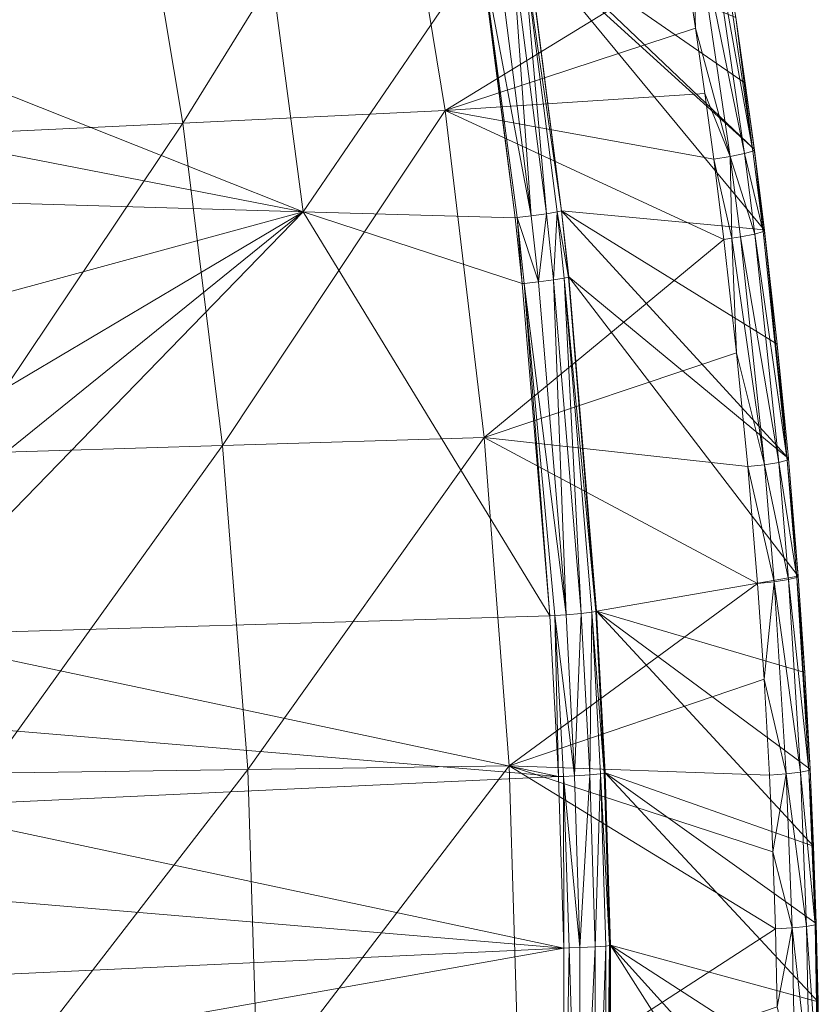
# Model space of a CAD drawing. Units: metres. Extents: x -5645 to 5645, y -593 to 539.
# Drawn here: x -865 to -845, y 324 to 349 of the extents above; entities that cross this region are included whole.
import ezdxf

# ---------------------------------------------------------------- set-up
doc = ezdxf.new("R2010")
doc.units = ezdxf.units.M
doc.header["$LTSCALE"] = 1.27
doc.layers.add('Keine', color=7, linetype='Continuous', lineweight=9)

msp = doc.modelspace()

# ---------------------------------------------------------------- linework, layer by layer
at = {"layer": 'Keine', "color": 7, "linetype": 'Continuous', "lineweight": 9}
for points in [[(-861.174, 346.177, 430.012), (-855.845, 354.774, 429.899), (-862.542, 354.339, 430.819), (-861.174, 346.177, 430.012)], [(-861.174, 346.177, 430.012), (-854.489, 346.496, 429.099), (-855.845, 354.774, 429.899), (-861.174, 346.177, 430.012)], [(-848.35, 350.267, 428.559), (-855.845, 354.774, 429.899), (-854.489, 346.496, 429.099), (-848.35, 350.267, 428.559)], [(-867.852, 345.858, 430.971), (-861.174, 346.177, 430.012), (-862.542, 354.339, 430.819), (-867.852, 345.858, 430.971)], [(-848.198, 352.015, 428.584), (-848.35, 350.267, 428.559), (-848.097, 348.599, 428.404), (-848.198, 352.015, 428.584)], [(-846.846, 345.397, 427.656), (-847.836, 352.104, 428.277), (-848.198, 352.015, 428.584), (-846.846, 345.397, 427.656)], [(-848.198, 352.015, 428.584), (-848.097, 348.599, 428.404), (-847.211, 345.321, 427.964), (-848.198, 352.015, 428.584)], [(-846.846, 345.397, 427.656), (-848.198, 352.015, 428.584), (-847.211, 345.321, 427.964), (-846.846, 345.397, 427.656)], [(-846.634, 345.463, 427.227), (-847.625, 352.179, 427.85), (-847.836, 352.104, 428.277), (-846.634, 345.463, 427.227)], [(-846.634, 345.463, 427.227), (-847.836, 352.104, 428.277), (-846.846, 345.397, 427.656), (-846.634, 345.463, 427.227)], [(-846.634, 345.463, 427.227), (-847.072, 348.871, 427.092), (-847.625, 352.179, 427.85), (-846.634, 345.463, 427.227)], [(-870.321, 348.755, 379.094), (-859.044, 350.989, 378.986), (-858.108, 343.917, 379.296), (-870.321, 348.755, 379.094)], [(-859.044, 350.989, 378.986), (-853.572, 350.551, 379.001), (-858.108, 343.917, 379.296), (-859.044, 350.989, 378.986)], [(-852.433, 351.07, 380.059), (-846.604, 345.508, 426.783), (-852.389, 350.768, 380.072), (-852.433, 351.07, 380.059)], [(-846.604, 345.508, 426.783), (-852.433, 351.07, 380.059), (-846.831, 347.191, 426.936), (-846.604, 345.508, 426.783)], [(-852.433, 351.07, 380.059), (-847.072, 348.871, 427.092), (-846.831, 347.191, 426.936), (-852.433, 351.07, 380.059)], [(-852.504, 350.734, 379.666), (-851.903, 343.865, 379.599), (-852.775, 350.679, 379.306), (-852.504, 350.734, 379.666)], [(-851.521, 343.939, 380.311), (-852.504, 350.734, 379.666), (-852.39, 350.768, 380.063), (-851.521, 343.939, 380.311)], [(-851.521, 343.939, 380.311), (-851.631, 343.911, 379.958), (-852.504, 350.734, 379.666), (-851.521, 343.939, 380.311)], [(-852.504, 350.734, 379.666), (-851.631, 343.911, 379.958), (-851.903, 343.865, 379.599), (-852.504, 350.734, 379.666)], [(-852.39, 350.768, 380.063), (-852.389, 350.768, 380.072), (-851.514, 343.942, 380.363), (-852.39, 350.768, 380.063)], [(-851.521, 343.939, 380.311), (-852.39, 350.768, 380.063), (-851.514, 343.942, 380.363), (-851.521, 343.939, 380.311)], [(-851.514, 343.942, 380.363), (-852.389, 350.768, 380.072), (-846.346, 343.453, 426.598), (-851.514, 343.942, 380.363)], [(-846.346, 343.453, 426.598), (-852.389, 350.768, 380.072), (-846.604, 345.508, 426.783), (-846.346, 343.453, 426.598)], [(-858.108, 343.917, 379.296), (-853.572, 350.551, 379.001), (-852.702, 343.762, 379.296), (-858.108, 343.917, 379.296)], [(-853.562, 350.552, 379.001), (-852.702, 343.762, 379.296), (-853.572, 350.551, 379.001), (-853.562, 350.552, 379.001)], [(-853.562, 350.552, 379.001), (-853.159, 350.614, 379.073), (-852.288, 343.812, 379.368), (-853.562, 350.552, 379.001)], [(-853.562, 350.552, 379.001), (-852.65, 343.768, 379.297), (-852.702, 343.762, 379.296), (-853.562, 350.552, 379.001)], [(-853.562, 350.552, 379.001), (-852.288, 343.812, 379.368), (-852.65, 343.768, 379.297), (-853.562, 350.552, 379.001)], [(-852.775, 350.679, 379.306), (-852.288, 343.812, 379.368), (-853.159, 350.614, 379.073), (-852.775, 350.679, 379.306)], [(-852.775, 350.679, 379.306), (-851.903, 343.865, 379.599), (-852.288, 343.812, 379.368), (-852.775, 350.679, 379.306)], [(-854.489, 346.496, 429.099), (-848.097, 348.599, 428.404), (-848.35, 350.267, 428.559), (-854.489, 346.496, 429.099)], [(-870.321, 348.755, 379.094), (-858.108, 343.917, 379.296), (-869.956, 346.221, 379.207), (-870.321, 348.755, 379.094)], [(-846.831, 347.191, 426.936), (-847.072, 348.871, 427.092), (-846.597, 345.49, 426.991), (-846.831, 347.191, 426.936)], [(-847.072, 348.871, 427.092), (-846.634, 345.463, 427.227), (-846.597, 345.49, 426.991), (-847.072, 348.871, 427.092)], [(-848.097, 348.599, 428.404), (-854.489, 346.496, 429.099), (-847.858, 346.928, 428.25), (-848.097, 348.599, 428.404)], [(-847.211, 345.321, 427.964), (-848.097, 348.599, 428.404), (-847.858, 346.928, 428.25), (-847.211, 345.321, 427.964)], [(-846.597, 345.49, 426.991), (-846.604, 345.508, 426.783), (-846.831, 347.191, 426.936), (-846.597, 345.49, 426.991)], [(-854.489, 346.496, 429.099), (-847.632, 345.254, 428.098), (-847.858, 346.928, 428.25), (-854.489, 346.496, 429.099)], [(-847.211, 345.321, 427.964), (-847.858, 346.928, 428.25), (-847.632, 345.254, 428.098), (-847.211, 345.321, 427.964)], [(-860.162, 337.958, 429.254), (-854.489, 346.496, 429.099), (-861.174, 346.177, 430.012), (-860.162, 337.958, 429.254)], [(-860.162, 337.958, 429.254), (-853.488, 338.164, 428.346), (-854.489, 346.496, 429.099), (-860.162, 337.958, 429.254)], [(-847.377, 343.212, 427.915), (-854.489, 346.496, 429.099), (-853.488, 338.164, 428.346), (-847.377, 343.212, 427.915)], [(-847.632, 345.254, 428.098), (-854.489, 346.496, 429.099), (-847.377, 343.212, 427.915), (-847.632, 345.254, 428.098)], [(-869.956, 346.221, 379.207), (-858.108, 343.917, 379.296), (-869.694, 344.25, 379.295), (-869.956, 346.221, 379.207)], [(-866.829, 337.752, 430.209), (-861.174, 346.177, 430.012), (-867.852, 345.858, 430.971), (-866.829, 337.752, 430.209)], [(-866.829, 337.752, 430.209), (-860.162, 337.958, 429.254), (-861.174, 346.177, 430.012), (-866.829, 337.752, 430.209)], [(-846.376, 343.41, 427.042), (-846.634, 345.463, 427.227), (-846.846, 345.397, 427.656), (-846.376, 343.41, 427.042)], [(-846.376, 343.41, 427.042), (-846.597, 345.49, 426.991), (-846.634, 345.463, 427.227), (-846.376, 343.41, 427.042)], [(-846.597, 345.49, 426.991), (-846.346, 343.453, 426.598), (-846.604, 345.508, 426.783), (-846.597, 345.49, 426.991)], [(-846.597, 345.49, 426.991), (-846.339, 343.435, 426.806), (-846.346, 343.453, 426.598), (-846.597, 345.49, 426.991)], [(-846.376, 343.41, 427.042), (-846.339, 343.435, 426.806), (-846.597, 345.49, 426.991), (-846.376, 343.41, 427.042)], [(-847.211, 345.321, 427.964), (-847.632, 345.254, 428.098), (-847.174, 343.24, 427.872), (-847.211, 345.321, 427.964)], [(-847.174, 343.24, 427.872), (-847.632, 345.254, 428.098), (-847.377, 343.212, 427.915), (-847.174, 343.24, 427.872)], [(-846.589, 343.346, 427.472), (-846.846, 345.397, 427.656), (-847.211, 345.321, 427.964), (-846.589, 343.346, 427.472)], [(-847.211, 345.321, 427.964), (-847.174, 343.24, 427.872), (-846.954, 343.274, 427.781), (-847.211, 345.321, 427.964)], [(-846.589, 343.346, 427.472), (-847.211, 345.321, 427.964), (-846.954, 343.274, 427.781), (-846.589, 343.346, 427.472)], [(-846.376, 343.41, 427.042), (-846.846, 345.397, 427.656), (-846.589, 343.346, 427.472), (-846.376, 343.41, 427.042)], [(-869.694, 344.25, 379.295), (-858.108, 343.917, 379.296), (-869.293, 340.874, 379.446), (-869.694, 344.25, 379.295)], [(-858.108, 343.917, 379.296), (-868.952, 337.491, 379.597), (-869.293, 340.874, 379.446), (-858.108, 343.917, 379.296)], [(-868.952, 337.491, 379.597), (-858.108, 343.917, 379.296), (-868.764, 335.305, 379.695), (-868.952, 337.491, 379.597)], [(-868.601, 333.117, 379.793), (-868.764, 335.305, 379.695), (-858.108, 343.917, 379.296), (-868.601, 333.117, 379.793)], [(-851.813, 333.612, 379.737), (-868.601, 333.117, 379.793), (-858.108, 343.917, 379.296), (-851.813, 333.612, 379.737)], [(-852.702, 343.762, 379.296), (-852.52, 342.085, 379.369), (-858.108, 343.917, 379.296), (-852.702, 343.762, 379.296)], [(-851.813, 333.612, 379.737), (-858.108, 343.917, 379.296), (-852.52, 342.085, 379.369), (-851.813, 333.612, 379.737)], [(-852.52, 342.085, 379.369), (-852.702, 343.762, 379.296), (-852.65, 343.768, 379.297), (-852.52, 342.085, 379.369)], [(-852.65, 343.768, 379.297), (-852.288, 343.812, 379.368), (-852.107, 342.131, 379.441), (-852.65, 343.768, 379.297)], [(-852.65, 343.768, 379.297), (-852.107, 342.131, 379.441), (-852.469, 342.09, 379.37), (-852.65, 343.768, 379.297)], [(-852.52, 342.085, 379.369), (-852.65, 343.768, 379.297), (-852.469, 342.09, 379.37), (-852.52, 342.085, 379.369)], [(-851.903, 343.865, 379.599), (-852.107, 342.131, 379.441), (-852.288, 343.812, 379.368), (-851.903, 343.865, 379.599)], [(-851.903, 343.865, 379.599), (-851.722, 342.181, 379.672), (-852.107, 342.131, 379.441), (-851.903, 343.865, 379.599)], [(-851.631, 343.911, 379.958), (-851.722, 342.181, 379.672), (-851.903, 343.865, 379.599), (-851.631, 343.911, 379.958)], [(-851.631, 343.911, 379.958), (-851.45, 342.225, 380.03), (-851.722, 342.181, 379.672), (-851.631, 343.911, 379.958)], [(-851.631, 343.911, 379.958), (-851.521, 343.939, 380.311), (-851.339, 342.252, 380.383), (-851.631, 343.911, 379.958)], [(-851.631, 343.911, 379.958), (-851.339, 342.252, 380.383), (-851.45, 342.225, 380.03), (-851.631, 343.911, 379.958)], [(-851.339, 342.252, 380.383), (-851.521, 343.939, 380.311), (-851.514, 343.942, 380.363), (-851.339, 342.252, 380.383)], [(-851.339, 342.252, 380.383), (-851.514, 343.942, 380.363), (-851.332, 342.255, 380.434), (-851.339, 342.252, 380.383)], [(-851.332, 342.255, 380.434), (-851.514, 343.942, 380.363), (-845.731, 337.623, 426.09), (-851.332, 342.255, 380.434)], [(-851.514, 343.942, 380.363), (-846.346, 343.453, 426.598), (-846.017, 340.54, 426.341), (-851.514, 343.942, 380.363)], [(-851.514, 343.942, 380.363), (-846.017, 340.54, 426.341), (-845.731, 337.623, 426.09), (-851.514, 343.942, 380.363)], [(-846.339, 343.435, 426.806), (-846.017, 340.54, 426.341), (-846.346, 343.453, 426.598), (-846.339, 343.435, 426.806)], [(-853.488, 338.164, 428.346), (-847.05, 340.317, 427.66), (-847.377, 343.212, 427.915), (-853.488, 338.164, 428.346)], [(-847.174, 343.24, 427.872), (-847.377, 343.212, 427.915), (-847.05, 340.317, 427.66), (-847.174, 343.24, 427.872)], [(-846.954, 343.274, 427.781), (-847.174, 343.24, 427.872), (-846.343, 337.466, 427.276), (-846.954, 343.274, 427.781)], [(-847.05, 340.317, 427.66), (-846.343, 337.466, 427.276), (-847.174, 343.24, 427.872), (-847.05, 340.317, 427.66)], [(-845.975, 337.526, 426.966), (-846.589, 343.346, 427.472), (-846.954, 343.274, 427.781), (-845.975, 337.526, 426.966)], [(-845.975, 337.526, 426.966), (-846.954, 343.274, 427.781), (-846.343, 337.466, 427.276), (-845.975, 337.526, 426.966)], [(-845.762, 337.582, 426.535), (-846.376, 343.41, 427.042), (-846.589, 343.346, 427.472), (-845.762, 337.582, 426.535)], [(-845.762, 337.582, 426.535), (-846.589, 343.346, 427.472), (-845.975, 337.526, 426.966), (-845.762, 337.582, 426.535)], [(-846.339, 343.435, 426.806), (-846.376, 343.41, 427.042), (-845.762, 337.582, 426.535), (-846.339, 343.435, 426.806)], [(-846.017, 340.54, 426.341), (-846.339, 343.435, 426.806), (-845.762, 337.582, 426.535), (-846.017, 340.54, 426.341)], [(-851.45, 342.225, 380.03), (-851.014, 333.675, 380.039), (-851.722, 342.181, 379.672), (-851.45, 342.225, 380.03)], [(-850.642, 333.726, 380.672), (-851.45, 342.225, 380.03), (-851.339, 342.252, 380.383), (-850.642, 333.726, 380.672)], [(-850.642, 333.726, 380.672), (-850.741, 333.708, 380.395), (-851.45, 342.225, 380.03), (-850.642, 333.726, 380.672)], [(-851.45, 342.225, 380.03), (-850.741, 333.708, 380.395), (-851.014, 333.675, 380.039), (-851.45, 342.225, 380.03)], [(-851.339, 342.252, 380.383), (-851.332, 342.255, 380.434), (-850.621, 333.733, 380.797), (-851.339, 342.252, 380.383)], [(-851.339, 342.252, 380.383), (-850.621, 333.733, 380.797), (-850.642, 333.726, 380.672), (-851.339, 342.252, 380.383)], [(-850.621, 333.733, 380.797), (-851.332, 342.255, 380.434), (-845.483, 334.627, 425.838), (-850.621, 333.733, 380.797)], [(-851.332, 342.255, 380.434), (-845.731, 337.623, 426.09), (-845.483, 334.627, 425.838), (-851.332, 342.255, 380.434)], [(-852.469, 342.09, 379.37), (-851.813, 333.612, 379.737), (-852.52, 342.085, 379.369), (-852.469, 342.09, 379.37)], [(-851.4, 333.641, 379.809), (-852.469, 342.09, 379.37), (-852.107, 342.131, 379.441), (-851.4, 333.641, 379.809)], [(-851.4, 333.641, 379.809), (-851.686, 333.62, 379.744), (-852.469, 342.09, 379.37), (-851.4, 333.641, 379.809)], [(-852.469, 342.09, 379.37), (-851.686, 333.62, 379.744), (-851.813, 333.612, 379.737), (-852.469, 342.09, 379.37)], [(-851.722, 342.181, 379.672), (-851.4, 333.641, 379.809), (-852.107, 342.131, 379.441), (-851.722, 342.181, 379.672)], [(-851.722, 342.181, 379.672), (-851.014, 333.675, 380.039), (-851.4, 333.641, 379.809), (-851.722, 342.181, 379.672)], [(-845.762, 337.582, 426.535), (-845.731, 337.623, 426.09), (-846.017, 340.54, 426.341), (-845.762, 337.582, 426.535)], [(-847.05, 340.317, 427.66), (-853.488, 338.164, 428.346), (-846.767, 337.417, 427.411), (-847.05, 340.317, 427.66)], [(-846.767, 337.417, 427.411), (-846.343, 337.466, 427.276), (-847.05, 340.317, 427.66), (-846.767, 337.417, 427.411)], [(-866.18, 329.603, 429.501), (-860.162, 337.958, 429.254), (-866.829, 337.752, 430.209), (-866.18, 329.603, 429.501)], [(-866.18, 329.603, 429.501), (-859.52, 329.697, 428.548), (-860.162, 337.958, 429.254), (-866.18, 329.603, 429.501)], [(-859.52, 329.697, 428.548), (-853.488, 338.164, 428.346), (-860.162, 337.958, 429.254), (-859.52, 329.697, 428.548)], [(-859.52, 329.697, 428.548), (-852.854, 329.791, 427.642), (-853.488, 338.164, 428.346), (-859.52, 329.697, 428.548)], [(-846.52, 334.439, 427.161), (-853.488, 338.164, 428.346), (-852.854, 329.791, 427.642), (-846.52, 334.439, 427.161)], [(-853.488, 338.164, 428.346), (-846.52, 334.439, 427.161), (-846.767, 337.417, 427.411), (-853.488, 338.164, 428.346)], [(-846.767, 337.417, 427.411), (-846.095, 334.482, 427.025), (-846.343, 337.466, 427.276), (-846.767, 337.417, 427.411)], [(-845.727, 334.536, 426.715), (-845.975, 337.526, 426.966), (-846.343, 337.466, 427.276), (-845.727, 334.536, 426.715)], [(-845.727, 334.536, 426.715), (-846.343, 337.466, 427.276), (-846.095, 334.482, 427.025), (-845.727, 334.536, 426.715)], [(-845.513, 334.588, 426.283), (-845.762, 337.582, 426.535), (-845.975, 337.526, 426.966), (-845.513, 334.588, 426.283)], [(-845.513, 334.588, 426.283), (-845.975, 337.526, 426.966), (-845.727, 334.536, 426.715), (-845.513, 334.588, 426.283)], [(-845.762, 337.582, 426.535), (-845.483, 334.627, 425.838), (-845.731, 337.623, 426.09), (-845.762, 337.582, 426.535)], [(-845.762, 337.582, 426.535), (-845.513, 334.588, 426.283), (-845.483, 334.627, 425.838), (-845.762, 337.582, 426.535)], [(-846.767, 337.417, 427.411), (-846.52, 334.439, 427.161), (-846.095, 334.482, 427.025), (-846.767, 337.417, 427.411)], [(-846.52, 334.439, 427.161), (-852.854, 329.791, 427.642), (-846.352, 331.995, 426.96), (-846.52, 334.439, 427.161)], [(-845.483, 334.627, 425.838), (-845.313, 332.168, 425.635), (-850.621, 333.733, 380.797), (-845.483, 334.627, 425.838)], [(-846.095, 334.482, 427.025), (-846.52, 334.439, 427.161), (-846.352, 331.995, 426.96), (-846.095, 334.482, 427.025)], [(-845.789, 329.581, 426.627), (-846.095, 334.482, 427.025), (-846.352, 331.995, 426.96), (-845.789, 329.581, 426.627)], [(-845.42, 329.624, 426.315), (-845.727, 334.536, 426.715), (-846.095, 334.482, 427.025), (-845.42, 329.624, 426.315)], [(-845.42, 329.624, 426.315), (-846.095, 334.482, 427.025), (-845.789, 329.581, 426.627), (-845.42, 329.624, 426.315)], [(-845.205, 329.669, 425.882), (-845.513, 334.588, 426.283), (-845.727, 334.536, 426.715), (-845.205, 329.669, 425.882)], [(-845.205, 329.669, 425.882), (-845.727, 334.536, 426.715), (-845.42, 329.624, 426.315), (-845.205, 329.669, 425.882)], [(-845.513, 334.588, 426.283), (-845.313, 332.168, 425.635), (-845.483, 334.627, 425.838), (-845.513, 334.588, 426.283)], [(-845.513, 334.588, 426.283), (-845.175, 329.706, 425.436), (-845.313, 332.168, 425.635), (-845.513, 334.588, 426.283)], [(-845.513, 334.588, 426.283), (-845.205, 329.669, 425.882), (-845.175, 329.706, 425.436), (-845.513, 334.588, 426.283)], [(-851.014, 333.675, 380.039), (-851.184, 329.533, 379.987), (-851.4, 333.641, 379.809), (-851.014, 333.675, 380.039)], [(-851.014, 333.675, 380.039), (-850.799, 329.56, 380.216), (-851.184, 329.533, 379.987), (-851.014, 333.675, 380.039)], [(-850.741, 333.708, 380.395), (-850.799, 329.56, 380.216), (-851.014, 333.675, 380.039), (-850.741, 333.708, 380.395)], [(-850.741, 333.708, 380.395), (-850.525, 329.587, 380.572), (-850.799, 329.56, 380.216), (-850.741, 333.708, 380.395)], [(-850.741, 333.708, 380.395), (-850.642, 333.726, 380.672), (-850.425, 329.603, 380.848), (-850.741, 333.708, 380.395)], [(-850.741, 333.708, 380.395), (-850.425, 329.603, 380.848), (-850.525, 329.587, 380.572), (-850.741, 333.708, 380.395)], [(-850.425, 329.603, 380.848), (-850.642, 333.726, 380.672), (-850.621, 333.733, 380.797), (-850.425, 329.603, 380.848)], [(-850.425, 329.603, 380.848), (-850.621, 333.733, 380.797), (-850.404, 329.609, 380.973), (-850.425, 329.603, 380.848)], [(-845.087, 327.736, 425.28), (-850.404, 329.609, 380.973), (-850.621, 333.733, 380.797), (-845.087, 327.736, 425.28)], [(-850.621, 333.733, 380.797), (-845.175, 329.706, 425.436), (-845.087, 327.736, 425.28), (-850.621, 333.733, 380.797)], [(-850.621, 333.733, 380.797), (-845.313, 332.168, 425.635), (-845.175, 329.706, 425.436), (-850.621, 333.733, 380.797)], [(-868.601, 333.117, 379.793), (-851.813, 333.612, 379.737), (-851.597, 329.513, 379.916), (-868.601, 333.117, 379.793)], [(-851.597, 329.513, 379.916), (-851.813, 333.612, 379.737), (-851.686, 333.62, 379.744), (-851.597, 329.513, 379.916)], [(-851.686, 333.62, 379.744), (-851.4, 333.641, 379.809), (-851.184, 329.533, 379.987), (-851.686, 333.62, 379.744)], [(-851.686, 333.62, 379.744), (-851.184, 329.533, 379.987), (-851.47, 329.518, 379.922), (-851.686, 333.62, 379.744)], [(-851.597, 329.513, 379.916), (-851.686, 333.62, 379.744), (-851.47, 329.518, 379.922), (-851.597, 329.513, 379.916)], [(-868.601, 333.117, 379.793), (-851.597, 329.513, 379.916), (-868.464, 330.928, 379.891), (-868.601, 333.117, 379.793)], [(-846.215, 329.548, 426.763), (-846.352, 331.995, 426.96), (-852.854, 329.791, 427.642), (-846.215, 329.548, 426.763)], [(-845.789, 329.581, 426.627), (-846.352, 331.995, 426.96), (-846.215, 329.548, 426.763), (-845.789, 329.581, 426.627)], [(-868.464, 330.928, 379.891), (-851.597, 329.513, 379.916), (-868.353, 328.737, 379.989), (-868.464, 330.928, 379.891)], [(-865.918, 321.428, 428.85), (-859.52, 329.697, 428.548), (-866.18, 329.603, 429.501), (-865.918, 321.428, 428.85)], [(-865.918, 321.428, 428.85), (-859.263, 321.411, 427.895), (-859.52, 329.697, 428.548), (-865.918, 321.428, 428.85)], [(-859.263, 321.411, 427.895), (-852.854, 329.791, 427.642), (-859.52, 329.697, 428.548), (-859.263, 321.411, 427.895)], [(-859.263, 321.411, 427.895), (-852.601, 321.394, 426.987), (-852.854, 329.791, 427.642), (-859.263, 321.411, 427.895)], [(-846.061, 325.633, 426.456), (-852.854, 329.791, 427.642), (-852.601, 321.394, 426.987), (-846.061, 325.633, 426.456)], [(-846.061, 325.633, 426.456), (-846.128, 327.591, 426.608), (-852.854, 329.791, 427.642), (-846.061, 325.633, 426.456)], [(-852.854, 329.791, 427.642), (-846.128, 327.591, 426.608), (-846.215, 329.548, 426.763), (-852.854, 329.791, 427.642)], [(-845.049, 325.73, 425.573), (-845.205, 329.669, 425.882), (-845.42, 329.624, 426.315), (-845.049, 325.73, 425.573)], [(-845.087, 327.736, 425.28), (-845.175, 329.706, 425.436), (-845.205, 329.669, 425.882), (-845.087, 327.736, 425.28)], [(-845.205, 329.669, 425.882), (-845.019, 325.766, 425.127), (-845.087, 327.736, 425.28), (-845.205, 329.669, 425.882)], [(-845.205, 329.669, 425.882), (-845.049, 325.73, 425.573), (-845.019, 325.766, 425.127), (-845.205, 329.669, 425.882)], [(-851.597, 329.513, 379.916), (-851.46, 325.143, 380.106), (-868.353, 328.737, 379.989), (-851.597, 329.513, 379.916)], [(-851.597, 329.513, 379.916), (-851.47, 329.518, 379.922), (-851.46, 325.143, 380.106), (-851.597, 329.513, 379.916)], [(-851.047, 325.154, 380.177), (-851.47, 329.518, 379.922), (-851.184, 329.533, 379.987), (-851.047, 325.154, 380.177)], [(-851.46, 325.143, 380.106), (-851.47, 329.518, 379.922), (-851.324, 325.146, 380.113), (-851.46, 325.143, 380.106)], [(-851.047, 325.154, 380.177), (-851.324, 325.146, 380.113), (-851.47, 329.518, 379.922), (-851.047, 325.154, 380.177)], [(-850.799, 329.56, 380.216), (-851.047, 325.154, 380.177), (-851.184, 329.533, 379.987), (-850.799, 329.56, 380.216)], [(-850.799, 329.56, 380.216), (-850.661, 325.172, 380.406), (-851.047, 325.154, 380.177), (-850.799, 329.56, 380.216)], [(-850.525, 329.587, 380.572), (-850.661, 325.172, 380.406), (-850.799, 329.56, 380.216), (-850.525, 329.587, 380.572)], [(-850.525, 329.587, 380.572), (-850.387, 325.193, 380.76), (-850.661, 325.172, 380.406), (-850.525, 329.587, 380.572)], [(-850.289, 325.207, 381.027), (-850.525, 329.587, 380.572), (-850.425, 329.603, 380.848), (-850.289, 325.207, 381.027)], [(-850.289, 325.207, 381.027), (-850.387, 325.193, 380.76), (-850.525, 329.587, 380.572), (-850.289, 325.207, 381.027)], [(-850.404, 329.609, 380.973), (-850.265, 325.213, 381.161), (-850.425, 329.603, 380.848), (-850.404, 329.609, 380.973)], [(-850.265, 325.213, 381.161), (-850.289, 325.207, 381.027), (-850.425, 329.603, 380.848), (-850.265, 325.213, 381.161)], [(-845.019, 325.766, 425.127), (-844.971, 323.768, 424.974), (-850.404, 329.609, 380.973), (-845.019, 325.766, 425.127)], [(-850.265, 325.213, 381.161), (-850.404, 329.609, 380.973), (-844.971, 323.768, 424.974), (-850.265, 325.213, 381.161)], [(-850.404, 329.609, 380.973), (-845.087, 327.736, 425.28), (-845.019, 325.766, 425.127), (-850.404, 329.609, 380.973)], [(-845.789, 329.581, 426.627), (-846.215, 329.548, 426.763), (-846.128, 327.591, 426.608), (-845.789, 329.581, 426.627)], [(-846.128, 327.591, 426.608), (-845.634, 325.656, 426.319), (-845.789, 329.581, 426.627), (-846.128, 327.591, 426.608)], [(-845.264, 325.691, 426.006), (-845.42, 329.624, 426.315), (-845.789, 329.581, 426.627), (-845.264, 325.691, 426.006)], [(-845.264, 325.691, 426.006), (-845.789, 329.581, 426.627), (-845.634, 325.656, 426.319), (-845.264, 325.691, 426.006)], [(-845.049, 325.73, 425.573), (-845.42, 329.624, 426.315), (-845.264, 325.691, 426.006), (-845.049, 325.73, 425.573)], [(-868.353, 328.737, 379.989), (-851.46, 325.143, 380.106), (-868.269, 326.547, 380.087), (-868.353, 328.737, 379.989)], [(-846.061, 325.633, 426.456), (-845.634, 325.656, 426.319), (-846.128, 327.591, 426.608), (-846.061, 325.633, 426.456)], [(-868.269, 326.547, 380.087), (-851.46, 325.143, 380.106), (-868.211, 324.357, 380.185), (-868.269, 326.547, 380.087)], [(-846.013, 323.647, 426.304), (-846.061, 325.633, 426.456), (-852.601, 321.394, 426.987), (-846.013, 323.647, 426.304)], [(-846.013, 323.647, 426.304), (-845.634, 325.656, 426.319), (-846.061, 325.633, 426.456), (-846.013, 323.647, 426.304)], [(-846.013, 323.647, 426.304), (-845.56, 321.675, 426.017), (-845.634, 325.656, 426.319), (-846.013, 323.647, 426.304)], [(-845.19, 321.701, 425.704), (-845.264, 325.691, 426.006), (-845.634, 325.656, 426.319), (-845.19, 321.701, 425.704)], [(-845.19, 321.701, 425.704), (-845.634, 325.656, 426.319), (-845.56, 321.675, 426.017), (-845.19, 321.701, 425.704)], [(-844.975, 321.735, 425.27), (-845.049, 325.73, 425.573), (-845.264, 325.691, 426.006), (-844.975, 321.735, 425.27)], [(-844.975, 321.735, 425.27), (-845.264, 325.691, 426.006), (-845.19, 321.701, 425.704), (-844.975, 321.735, 425.27)], [(-845.049, 325.73, 425.573), (-844.971, 323.768, 424.974), (-845.019, 325.766, 425.127), (-845.049, 325.73, 425.573)], [(-845.049, 325.73, 425.573), (-844.945, 321.769, 424.823), (-844.971, 323.768, 424.974), (-845.049, 325.73, 425.573)], [(-845.049, 325.73, 425.573), (-844.975, 321.735, 425.27), (-844.945, 321.769, 424.823), (-845.049, 325.73, 425.573)], [(-851.46, 325.143, 380.106), (-868.18, 322.166, 380.282), (-868.211, 324.357, 380.185), (-851.46, 325.143, 380.106)], [(-868.18, 322.166, 380.282), (-851.46, 325.143, 380.106), (-851.468, 316.693, 380.473), (-868.18, 322.166, 380.282)], [(-851.468, 316.693, 380.473), (-851.324, 325.146, 380.113), (-851.057, 316.687, 380.545), (-851.468, 316.693, 380.473)], [(-851.46, 325.143, 380.106), (-851.324, 325.146, 380.113), (-851.468, 316.693, 380.473), (-851.46, 325.143, 380.106)], [(-851.324, 325.146, 380.113), (-851.047, 325.154, 380.177), (-851.057, 316.687, 380.545), (-851.324, 325.146, 380.113)], [(-850.661, 325.172, 380.406), (-851.057, 316.687, 380.545), (-851.047, 325.154, 380.177), (-850.661, 325.172, 380.406)], [(-850.661, 325.172, 380.406), (-850.672, 316.688, 380.772), (-851.057, 316.687, 380.545), (-850.661, 325.172, 380.406)], [(-850.387, 325.193, 380.76), (-850.672, 316.688, 380.772), (-850.661, 325.172, 380.406), (-850.387, 325.193, 380.76)], [(-850.387, 325.193, 380.76), (-850.397, 316.697, 381.125), (-850.672, 316.688, 380.772), (-850.387, 325.193, 380.76)], [(-850.289, 325.207, 381.027), (-850.274, 316.712, 381.524), (-850.397, 316.697, 381.125), (-850.289, 325.207, 381.027)], [(-850.289, 325.207, 381.027), (-850.397, 316.697, 381.125), (-850.387, 325.193, 380.76), (-850.289, 325.207, 381.027)], [(-850.265, 325.213, 381.161), (-850.274, 316.712, 381.524), (-850.289, 325.207, 381.027), (-850.265, 325.213, 381.161)], [(-850.274, 316.712, 381.524), (-850.265, 325.213, 381.161), (-844.969, 316.886, 424.467), (-850.274, 316.712, 381.524)], [(-844.971, 323.768, 424.974), (-844.945, 321.769, 424.823), (-850.265, 325.213, 381.161), (-844.971, 323.768, 424.974)], [(-844.941, 319.328, 424.643), (-844.969, 316.886, 424.467), (-850.265, 325.213, 381.161), (-844.941, 319.328, 424.643)], [(-850.265, 325.213, 381.161), (-844.945, 321.769, 424.823), (-844.941, 319.328, 424.643), (-850.265, 325.213, 381.161)]]:
    msp.add_polyline3d(points, dxfattribs=at)

doc.saveas('drawing.dxf')
